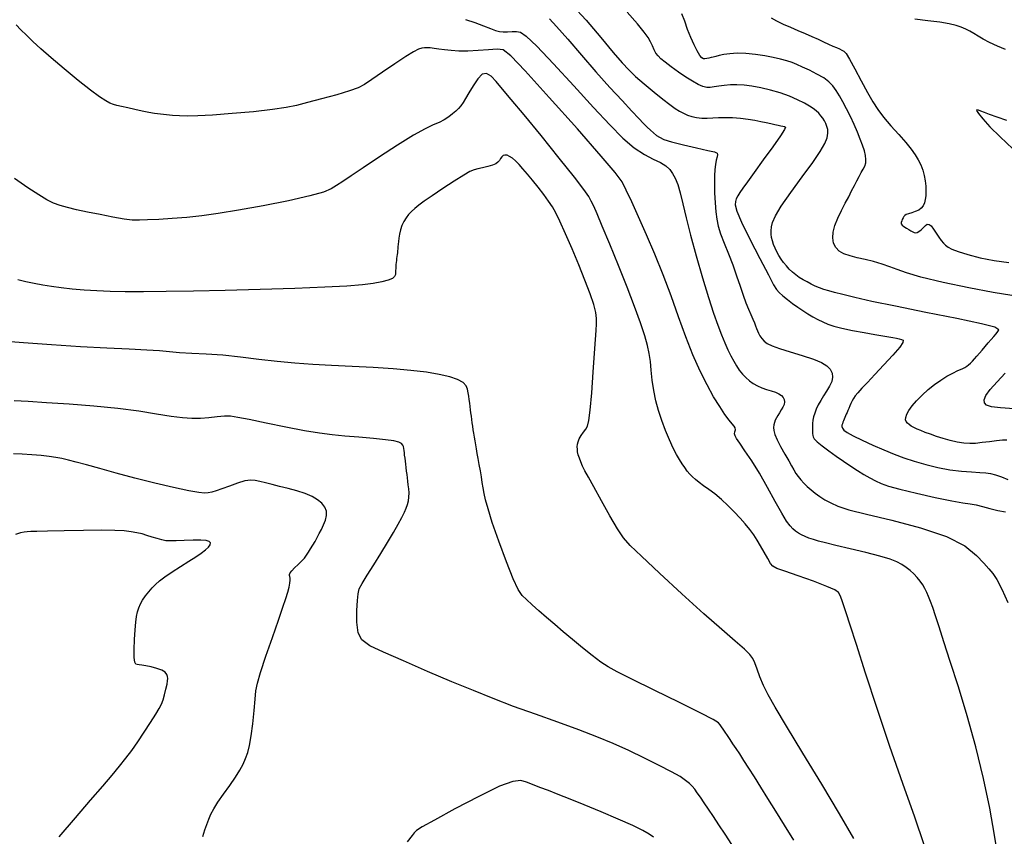
# Model space of a CAD drawing. Extents: x 351764 to 354964, y 1053830 to 1056830.
# Drawn here: x 352810 to 352940, y 1055143 to 1055250 of the extents above; entities that cross this region are included whole.
import ezdxf

# ---------------------------------------------------------------- set-up
doc = ezdxf.new("R2010")
doc.units = 0
doc.header["$MEASUREMENT"] = 0
doc.layers.add('INDEX', color=1, linetype='CONTINUOUS')
doc.layers.add('INTER', color=33, linetype='CONTINUOUS')

msp = doc.modelspace()

# ---------------------------------------------------------------- linework, layer by layer
at = {"layer": 'INDEX', "color": 1, "linetype": 'CONTINUOUS'}
for points, elevation in [([(352883.02, 1055251.94), (352884.84, 1055250), (352886.75, 1055247.76), (352888.4, 1055245.76), (352888.4, 1055245.76), (352889.55, 1055244.4), (352890.42, 1055243.47), (352891.32, 1055242.63), (352892.47, 1055241.63), (352893.75, 1055240.57), (352894.93, 1055239.62), (352894.93, 1055239.62), (352895.84, 1055238.92), (352896.53, 1055238.43), (352897.1, 1055238.07), (352897.1, 1055238.07), (352897.61, 1055237.78), (352898.14, 1055237.55), (352898.7, 1055237.36), (352898.7, 1055237.36), (352899.33, 1055237.23), (352900.02, 1055237.15), (352900.73, 1055237.12), (352900.73, 1055237.12), (352901.46, 1055237.16), (352902.23, 1055237.21), (352903.1, 1055237.24), (352903.1, 1055237.24), (352904.08, 1055237.21), (352905.11, 1055237.13), (352906.11, 1055237.01), (352906.11, 1055237.01), (352907, 1055236.87), (352907.79, 1055236.72), (352908.48, 1055236.57), (352908.48, 1055236.57), (352909.09, 1055236.43), (352909.61, 1055236.32), (352910.05, 1055236.22), (352910.05, 1055236.22), (352910.41, 1055236.14), (352910.69, 1055236.08), (352910.9, 1055236.03), (352910.9, 1055236.03), (352911.02, 1055235.95), (352910.9, 1055235.63), (352910.38, 1055234.82), (352910.38, 1055234.82), (352909.37, 1055233.39), (352908.1, 1055231.65), (352906.9, 1055230), (352906.9, 1055230), (352906.02, 1055228.79), (352905.43, 1055227.96), (352905.04, 1055227.38), (352905.04, 1055227.38), (352904.76, 1055226.93), (352904.57, 1055226.55), (352904.44, 1055226.18), (352904.44, 1055226.18), (352904.42, 1055225.73), (352904.62, 1055224.92), (352905.24, 1055223.47), (352905.24, 1055223.47), (352906.34, 1055221.23), (352907.65, 1055218.7), (352908.79, 1055216.54), (352908.79, 1055216.54), (352909.47, 1055215.24), (352909.85, 1055214.6), (352910.19, 1055214.22), (352910.19, 1055214.22), (352910.67, 1055213.79), (352911.29, 1055213.31), (352911.96, 1055212.8), (352911.96, 1055212.8), (352912.64, 1055212.31), (352913.3, 1055211.86), (352913.96, 1055211.43), (352913.96, 1055211.43), (352914.62, 1055211.04), (352915.27, 1055210.69), (352915.92, 1055210.37), (352915.92, 1055210.37), (352916.59, 1055210.08), (352917.39, 1055209.81), (352918.46, 1055209.53), (352918.46, 1055209.53), (352919.86, 1055209.24), (352921.39, 1055208.95), (352922.79, 1055208.7), (352922.79, 1055208.7), (352923.84, 1055208.52), (352924.6, 1055208.4), (352925.16, 1055208.31), (352925.16, 1055208.31), (352925.61, 1055208.23), (352925.98, 1055208.15), (352926.28, 1055208.07), (352926.28, 1055208.07), (352926.48, 1055207.95), (352926.46, 1055207.66), (352926.05, 1055207.04), (352926.05, 1055207.04), (352925.14, 1055205.99), (352923.95, 1055204.71), (352922.76, 1055203.45), (352921.8, 1055202.42), (352921.07, 1055201.64), (352920.56, 1055201.06), (352920.56, 1055201.06), (352920.2, 1055200.63), (352919.96, 1055200.29), (352919.78, 1055199.98), (352919.78, 1055199.98), (352919.63, 1055199.66), (352919.48, 1055199.32), (352919.35, 1055199), (352919.35, 1055199), (352919.23, 1055198.72), (352919.12, 1055198.47), (352919.01, 1055198.23), (352919.01, 1055198.23), (352918.92, 1055198.01), (352918.82, 1055197.79), (352918.74, 1055197.57), (352918.74, 1055197.57), (352918.66, 1055197.37), (352918.58, 1055197.17), (352918.52, 1055196.98), (352918.52, 1055196.98), (352918.46, 1055196.79), (352918.45, 1055196.6), (352918.51, 1055196.39), (352918.51, 1055196.39), (352918.71, 1055196.15), (352919.14, 1055195.84), (352919.91, 1055195.41), (352919.91, 1055195.41), (352921.09, 1055194.83), (352922.51, 1055194.18), (352923.97, 1055193.54), (352923.97, 1055193.54), (352925.32, 1055192.98), (352926.61, 1055192.49), (352927.96, 1055192.04), (352927.96, 1055192.04), (352929.46, 1055191.61), (352931.05, 1055191.23), (352932.65, 1055190.93), (352932.65, 1055190.93), (352934.16, 1055190.74), (352935.49, 1055190.64), (352936.57, 1055190.58), (352936.57, 1055190.58), (352937.36, 1055190.53), (352937.98, 1055190.44), (352938.62, 1055190.26), (352938.62, 1055190.26), (352939.41, 1055189.99), (352940.28, 1055189.66)], 2380), ([(352920.01, 1055142.48), (352918.15, 1055145.7), (352918.15, 1055145.7), (352915.8, 1055149.62), (352913.33, 1055153.7), (352911.17, 1055157.24), (352911.17, 1055157.24), (352909.68, 1055159.73), (352908.75, 1055161.37), (352908.14, 1055162.59), (352908.14, 1055162.59), (352907.67, 1055163.71), (352907.29, 1055164.72), (352906.99, 1055165.54), (352906.99, 1055165.54), (352906.73, 1055166.12), (352906.35, 1055166.65), (352905.64, 1055167.34), (352905.64, 1055167.34), (352904.43, 1055168.4), (352902.66, 1055169.93), (352900.3, 1055172.01), (352900.3, 1055172.01), (352897.42, 1055174.62), (352894.49, 1055177.32), (352892.09, 1055179.56), (352892.09, 1055179.56), (352890.6, 1055180.99), (352889.72, 1055182), (352888.96, 1055183.16), (352888.96, 1055183.16), (352887.96, 1055184.87), (352886.84, 1055186.86), (352885.83, 1055188.67), (352885.83, 1055188.67), (352885.12, 1055189.96), (352884.67, 1055190.81), (352884.36, 1055191.42), (352884.36, 1055191.42), (352884.13, 1055191.96), (352883.94, 1055192.44), (352883.8, 1055192.88), (352883.8, 1055192.88), (352883.71, 1055193.27), (352883.67, 1055193.62), (352883.66, 1055193.96), (352883.66, 1055193.96), (352883.68, 1055194.28), (352883.77, 1055194.61), (352883.93, 1055194.99), (352883.93, 1055194.99), (352884.19, 1055195.42), (352884.49, 1055195.86), (352884.78, 1055196.27), (352884.78, 1055196.27), (352885, 1055196.68), (352885.19, 1055197.39), (352885.37, 1055198.78), (352885.37, 1055198.78), (352885.57, 1055201.06), (352885.77, 1055203.77), (352885.94, 1055206.27), (352885.94, 1055206.27), (352886.06, 1055208.06), (352886.14, 1055209.25), (352886.18, 1055210.09), (352886.18, 1055210.09), (352886.18, 1055210.8), (352886.09, 1055211.59), (352885.83, 1055212.63), (352885.83, 1055212.63), (352885.34, 1055214.07), (352884.66, 1055215.85), (352883.85, 1055217.86), (352883.85, 1055217.86), (352882.97, 1055219.96), (352882.12, 1055221.95), (352881.39, 1055223.58), (352881.39, 1055223.58), (352880.85, 1055224.7), (352880.4, 1055225.5), (352879.9, 1055226.23), (352879.25, 1055227.09), (352878.5, 1055228.05), (352877.76, 1055228.97), (352877.76, 1055228.97), (352877.1, 1055229.79), (352876.52, 1055230.47), (352876.01, 1055231.05), (352876.01, 1055231.05), (352875.55, 1055231.51), (352875.13, 1055231.87), (352874.76, 1055232.12), (352874.76, 1055232.12), (352874.44, 1055232.26), (352874.16, 1055232.29), (352873.93, 1055232.23), (352873.93, 1055232.23), (352873.75, 1055232.05), (352873.59, 1055231.82), (352873.42, 1055231.58), (352873.42, 1055231.58), (352873.23, 1055231.35), (352872.95, 1055231.14), (352872.52, 1055230.95), (352872.52, 1055230.95), (352871.91, 1055230.77), (352871.22, 1055230.61), (352870.59, 1055230.47), (352870.59, 1055230.47), (352870.1, 1055230.35), (352869.56, 1055230.12), (352868.73, 1055229.65), (352868.73, 1055229.65), (352867.46, 1055228.85), (352865.97, 1055227.88), (352864.58, 1055226.95), (352864.58, 1055226.95), (352863.55, 1055226.24), (352862.83, 1055225.71), (352862.3, 1055225.28), (352862.3, 1055225.28), (352861.86, 1055224.88), (352861.48, 1055224.48), (352861.15, 1055224.05), (352861.15, 1055224.05), (352860.86, 1055223.56), (352860.62, 1055223.02), (352860.43, 1055222.46), (352860.43, 1055222.46), (352860.3, 1055221.91), (352860.21, 1055221.38), (352860.16, 1055220.93), (352860.16, 1055220.93), (352860.12, 1055220.56), (352860.09, 1055220.25), (352860.07, 1055219.98), (352860.07, 1055219.98), (352860.04, 1055219.72), (352860.01, 1055219.46), (352859.98, 1055219.2), (352859.98, 1055219.2), (352859.94, 1055218.95), (352859.91, 1055218.69), (352859.88, 1055218.44), (352859.88, 1055218.44), (352859.85, 1055218.18), (352859.82, 1055217.92), (352859.8, 1055217.66), (352859.8, 1055217.66), (352859.79, 1055217.39), (352859.78, 1055217.13), (352859.77, 1055216.86), (352859.77, 1055216.86), (352859.76, 1055216.58), (352859.65, 1055216.32), (352859.36, 1055216.06), (352859.36, 1055216.06), (352858.8, 1055215.83), (352857.97, 1055215.62), (352856.85, 1055215.42), (352856.85, 1055215.42), (352855.41, 1055215.25), (352853.38, 1055215.08), (352850.47, 1055214.92), (352850.47, 1055214.92), (352846.53, 1055214.76), (352841.97, 1055214.6), (352837.38, 1055214.47), (352837.38, 1055214.47), (352833.22, 1055214.39), (352829.64, 1055214.34), (352826.64, 1055214.32), (352826.64, 1055214.32), (352824.23, 1055214.33), (352822.24, 1055214.37), (352820.49, 1055214.44), (352820.49, 1055214.44), (352818.83, 1055214.54), (352817.27, 1055214.67), (352815.83, 1055214.83), (352814.55, 1055215), (352813.39, 1055215.19), (352812.28, 1055215.41), (352812.28, 1055215.41), (352811.19, 1055215.64), (352810.12, 1055215.88)], 2390)]:
    msp.add_lwpolyline(points, dxfattribs=dict(at, elevation=elevation))
at = {"layer": 'INTER', "color": 33, "linetype": 'CONTINUOUS'}
for points, elevation in [([(352940.13, 1055194.83), (352939.58, 1055194.83), (352939.58, 1055194.83), (352938.78, 1055194.75), (352937.83, 1055194.62), (352936.87, 1055194.5), (352936.87, 1055194.5), (352936.03, 1055194.4), (352935.26, 1055194.37), (352934.47, 1055194.42), (352934.47, 1055194.42), (352933.6, 1055194.56), (352932.68, 1055194.78), (352931.77, 1055195.04), (352931.77, 1055195.04), (352930.9, 1055195.31), (352930.1, 1055195.59), (352929.4, 1055195.84), (352929.4, 1055195.84), (352928.81, 1055196.07), (352928.32, 1055196.27), (352927.91, 1055196.47), (352927.91, 1055196.47), (352927.57, 1055196.66), (352927.28, 1055196.86), (352927.06, 1055197.06), (352927.06, 1055197.06), (352926.89, 1055197.27), (352926.81, 1055197.51), (352926.83, 1055197.82), (352926.83, 1055197.82), (352926.97, 1055198.22), (352927.24, 1055198.72), (352927.68, 1055199.32), (352927.68, 1055199.32), (352928.27, 1055200), (352928.98, 1055200.74), (352929.77, 1055201.46), (352929.77, 1055201.46), (352930.6, 1055202.13), (352931.44, 1055202.72), (352932.26, 1055203.23), (352932.26, 1055203.23), (352933.02, 1055203.64), (352933.7, 1055203.96), (352934.24, 1055204.21), (352934.24, 1055204.21), (352934.62, 1055204.39), (352934.89, 1055204.54), (352935.11, 1055204.72), (352935.11, 1055204.72), (352935.35, 1055204.94), (352935.61, 1055205.21), (352935.89, 1055205.53), (352935.89, 1055205.53), (352936.19, 1055205.87), (352936.52, 1055206.25), (352936.88, 1055206.66), (352936.88, 1055206.66), (352937.28, 1055207.12), (352937.69, 1055207.6), (352938.08, 1055208.05), (352938.08, 1055208.05), (352938.42, 1055208.46), (352938.72, 1055208.8), (352938.96, 1055209.09), (352938.96, 1055209.09), (352939.07, 1055209.34), (352938.54, 1055209.65), (352936.81, 1055210.11), (352936.81, 1055210.11), (352933.56, 1055210.8), (352929.47, 1055211.61), (352925.5, 1055212.41), (352925.5, 1055212.41), (352922.4, 1055213.06), (352920.16, 1055213.56), (352918.59, 1055213.95), (352918.59, 1055213.95), (352917.49, 1055214.23), (352916.71, 1055214.45), (352916.09, 1055214.64), (352915.51, 1055214.85), (352914.95, 1055215.08), (352914.4, 1055215.34), (352914.4, 1055215.34), (352913.86, 1055215.61), (352913.34, 1055215.9), (352912.85, 1055216.21), (352912.85, 1055216.21), (352912.38, 1055216.55), (352911.94, 1055216.92), (352911.53, 1055217.3), (352911.53, 1055217.3), (352911.15, 1055217.71), (352910.79, 1055218.15), (352910.46, 1055218.61), (352910.46, 1055218.61), (352910.16, 1055219.09), (352909.89, 1055219.58), (352909.66, 1055220.07), (352909.66, 1055220.07), (352909.47, 1055220.55), (352909.32, 1055221.01), (352909.21, 1055221.46), (352909.21, 1055221.46), (352909.15, 1055221.9), (352909.14, 1055222.35), (352909.19, 1055222.85), (352909.19, 1055222.85), (352909.33, 1055223.44), (352909.71, 1055224.29), (352910.48, 1055225.57), (352910.48, 1055225.57), (352911.75, 1055227.37), (352913.24, 1055229.41), (352914.62, 1055231.3), (352914.62, 1055231.3), (352915.59, 1055232.75), (352916.2, 1055233.79), (352916.51, 1055234.55), (352916.51, 1055234.55), (352916.61, 1055235.15), (352916.58, 1055235.64), (352916.47, 1055236.05), (352916.47, 1055236.05), (352916.32, 1055236.43), (352916.15, 1055236.79), (352915.94, 1055237.13), (352915.94, 1055237.13), (352915.69, 1055237.46), (352915.4, 1055237.78), (352915.07, 1055238.09), (352915.07, 1055238.09), (352914.69, 1055238.39), (352914.19, 1055238.72), (352913.52, 1055239.09), (352913.52, 1055239.09), (352912.62, 1055239.54), (352911.54, 1055240.01), (352910.33, 1055240.46), (352910.33, 1055240.46), (352909.06, 1055240.83), (352907.8, 1055241.12), (352906.62, 1055241.33), (352906.62, 1055241.33), (352905.58, 1055241.46), (352904.64, 1055241.51), (352903.79, 1055241.5), (352903.79, 1055241.5), (352902.99, 1055241.43), (352902.27, 1055241.34), (352901.65, 1055241.24), (352901.65, 1055241.24), (352901.14, 1055241.18), (352900.68, 1055241.18), (352900.18, 1055241.3), (352900.18, 1055241.3), (352899.55, 1055241.57), (352898.8, 1055241.99), (352897.92, 1055242.54), (352897.92, 1055242.54), (352896.96, 1055243.2), (352896.02, 1055243.88), (352895.22, 1055244.49), (352895.22, 1055244.49), (352894.66, 1055244.95), (352894.28, 1055245.32), (352894.01, 1055245.7), (352894.01, 1055245.7), (352893.77, 1055246.14), (352893.53, 1055246.64), (352893.28, 1055247.16), (352893.28, 1055247.16), (352892.97, 1055247.72), (352892.47, 1055248.44), (352891.58, 1055249.53), (352891.58, 1055249.53), (352890.22, 1055251.07)], 2378), ([(352940.78, 1055213.82), (352938.32, 1055214.22), (352938.32, 1055214.22), (352935.12, 1055214.83), (352931.74, 1055215.56), (352928.84, 1055216.25), (352928.84, 1055216.25), (352926.92, 1055216.8), (352925.71, 1055217.24), (352924.77, 1055217.61), (352924.77, 1055217.61), (352923.74, 1055217.96), (352922.62, 1055218.28), (352921.5, 1055218.57), (352921.5, 1055218.57), (352920.45, 1055218.8), (352919.52, 1055219.03), (352918.72, 1055219.31), (352918.72, 1055219.31), (352918.09, 1055219.68), (352917.64, 1055220.15), (352917.35, 1055220.72), (352917.24, 1055221.39), (352917.3, 1055222.16), (352917.52, 1055223.04), (352917.52, 1055223.04), (352917.91, 1055224), (352918.39, 1055225), (352918.89, 1055225.95), (352918.89, 1055225.95), (352919.34, 1055226.81), (352919.73, 1055227.57), (352920.09, 1055228.27), (352920.09, 1055228.27), (352920.42, 1055228.91), (352920.71, 1055229.49), (352920.99, 1055230), (352920.99, 1055230), (352921.24, 1055230.45), (352921.45, 1055230.85), (352921.59, 1055231.26), (352921.59, 1055231.26), (352921.61, 1055231.72), (352921.55, 1055232.25), (352921.4, 1055232.86), (352921.4, 1055232.86), (352921.17, 1055233.57), (352920.87, 1055234.39), (352920.49, 1055235.31), (352920.49, 1055235.31), (352920.05, 1055236.32), (352919.57, 1055237.37), (352919.07, 1055238.38), (352919.07, 1055238.38), (352918.59, 1055239.29), (352918.12, 1055240.09), (352917.68, 1055240.79), (352917.68, 1055240.79), (352917.24, 1055241.39), (352916.73, 1055241.92), (352916.06, 1055242.43), (352916.06, 1055242.43), (352915.17, 1055242.94), (352914.19, 1055243.43), (352913.27, 1055243.85), (352913.27, 1055243.85), (352912.53, 1055244.18), (352911.89, 1055244.44), (352911.21, 1055244.67), (352911.21, 1055244.67), (352910.39, 1055244.9), (352909.42, 1055245.12), (352908.3, 1055245.33), (352908.3, 1055245.33), (352907.08, 1055245.51), (352905.83, 1055245.63), (352904.68, 1055245.67), (352904.68, 1055245.67), (352903.7, 1055245.61), (352902.92, 1055245.5), (352902.31, 1055245.36), (352902.31, 1055245.36), (352901.87, 1055245.25), (352901.54, 1055245.17), (352901.25, 1055245.1), (352901.25, 1055245.1), (352900.96, 1055245.04), (352900.68, 1055244.99), (352900.44, 1055244.95), (352900.44, 1055244.95), (352900.24, 1055244.95), (352900.03, 1055245.06), (352899.78, 1055245.38), (352899.78, 1055245.38), (352899.43, 1055245.97), (352899.02, 1055246.78), (352898.58, 1055247.75), (352898.58, 1055247.75), (352898.17, 1055248.81), (352897.78, 1055249.87), (352897.4, 1055250.85)], 2376), ([(352868.98, 1055250.11), (352870.2, 1055249.69), (352871.33, 1055249.26), (352872.26, 1055248.91), (352872.26, 1055248.91), (352872.93, 1055248.67), (352873.45, 1055248.54), (352873.94, 1055248.5), (352874.51, 1055248.5), (352875.11, 1055248.53), (352875.67, 1055248.54), (352875.67, 1055248.54), (352876.19, 1055248.44), (352876.96, 1055247.92), (352878.33, 1055246.59), (352878.33, 1055246.59), (352880.53, 1055244.27), (352883.2, 1055241.4), (352885.8, 1055238.56), (352885.8, 1055238.56), (352887.94, 1055236.25), (352889.67, 1055234.5), (352891.15, 1055233.23), (352891.15, 1055233.23), (352892.48, 1055232.36), (352893.65, 1055231.76), (352894.61, 1055231.3), (352894.61, 1055231.3), (352895.31, 1055230.86), (352895.81, 1055230.4), (352896.2, 1055229.88), (352896.2, 1055229.88), (352896.54, 1055229.24), (352896.87, 1055228.41), (352897.19, 1055227.32), (352897.19, 1055227.32), (352897.54, 1055225.89), (352897.97, 1055224.05), (352898.54, 1055221.76), (352898.54, 1055221.76), (352899.29, 1055219.03), (352900.12, 1055216.17), (352900.91, 1055213.57), (352900.91, 1055213.57), (352901.58, 1055211.51), (352902.13, 1055209.93), (352902.61, 1055208.68), (352902.61, 1055208.68), (352903.05, 1055207.62), (352903.46, 1055206.71), (352903.85, 1055205.91), (352903.85, 1055205.91), (352904.22, 1055205.21), (352904.58, 1055204.58), (352904.95, 1055204.01), (352904.95, 1055204.01), (352905.36, 1055203.5), (352905.81, 1055203.04), (352906.29, 1055202.63), (352906.29, 1055202.63), (352906.8, 1055202.27), (352907.35, 1055201.96), (352907.94, 1055201.7), (352907.94, 1055201.7), (352908.55, 1055201.49), (352909.16, 1055201.31), (352909.7, 1055201.12), (352909.7, 1055201.12), (352910.15, 1055200.92), (352910.5, 1055200.68), (352910.74, 1055200.43), (352910.74, 1055200.43), (352910.88, 1055200.15), (352910.92, 1055199.84), (352910.85, 1055199.51), (352910.85, 1055199.51), (352910.69, 1055199.16), (352910.47, 1055198.79), (352910.23, 1055198.43), (352910.23, 1055198.43), (352910.02, 1055198.08), (352909.84, 1055197.75), (352909.69, 1055197.44), (352909.69, 1055197.44), (352909.57, 1055197.14), (352909.49, 1055196.83), (352909.46, 1055196.49), (352909.46, 1055196.49), (352909.49, 1055196.08), (352909.62, 1055195.55), (352909.92, 1055194.86), (352909.92, 1055194.86), (352910.39, 1055193.97), (352910.95, 1055193), (352911.46, 1055192.12), (352911.46, 1055192.12), (352911.84, 1055191.43), (352912.13, 1055190.91), (352912.39, 1055190.46), (352912.39, 1055190.46), (352912.69, 1055190.03), (352913.04, 1055189.59), (352913.44, 1055189.16), (352913.44, 1055189.16), (352913.89, 1055188.73), (352914.39, 1055188.29), (352914.94, 1055187.86), (352915.55, 1055187.43), (352916.22, 1055187), (352916.99, 1055186.58), (352916.99, 1055186.58), (352917.93, 1055186.16), (352919.37, 1055185.68), (352921.67, 1055185.08), (352921.67, 1055185.08), (352925.02, 1055184.29), (352928.8, 1055183.32), (352932.21, 1055182.18), (352932.21, 1055182.18), (352934.62, 1055180.92), (352936.15, 1055179.68), (352937.1, 1055178.65), (352937.1, 1055178.65), (352937.76, 1055177.93), (352938.28, 1055177.31), (352938.82, 1055176.49), (352938.82, 1055176.49), (352939.47, 1055175.23), (352940.27, 1055173.48)], 2384), ([(352880.01, 1055250.18), (352880.95, 1055249.18), (352880.95, 1055249.18), (352882.41, 1055247.52), (352884.21, 1055245.42), (352886.12, 1055243.22), (352886.12, 1055243.22), (352887.94, 1055241.18), (352889.55, 1055239.44), (352890.83, 1055238.06), (352890.83, 1055238.06), (352891.75, 1055237.09), (352892.38, 1055236.43), (352892.86, 1055235.95), (352892.86, 1055235.95), (352893.29, 1055235.54), (352893.69, 1055235.19), (352894.07, 1055234.88), (352894.07, 1055234.88), (352894.46, 1055234.62), (352895.04, 1055234.35), (352896.06, 1055234.04), (352896.06, 1055234.04), (352897.61, 1055233.65), (352899.35, 1055233.24), (352900.83, 1055232.91), (352900.83, 1055232.91), (352901.68, 1055232.7), (352902.03, 1055232.56), (352902.08, 1055232.37), (352902.03, 1055232.06), (352901.93, 1055231.62), (352901.83, 1055231.05), (352901.83, 1055231.05), (352901.75, 1055230.37), (352901.7, 1055229.54), (352901.69, 1055228.52), (352901.69, 1055228.52), (352901.72, 1055227.31), (352901.78, 1055226.03), (352901.87, 1055224.85), (352901.87, 1055224.85), (352901.99, 1055223.86), (352902.18, 1055222.96), (352902.49, 1055221.95), (352902.49, 1055221.95), (352902.96, 1055220.72), (352903.53, 1055219.32), (352904.1, 1055217.85), (352904.1, 1055217.85), (352904.61, 1055216.42), (352905.06, 1055215.07), (352905.46, 1055213.88), (352905.46, 1055213.88), (352905.83, 1055212.86), (352906.17, 1055212.02), (352906.47, 1055211.32), (352906.47, 1055211.32), (352906.73, 1055210.73), (352906.94, 1055210.23), (352907.11, 1055209.83), (352907.11, 1055209.83), (352907.24, 1055209.5), (352907.36, 1055209.2), (352907.5, 1055208.89), (352907.5, 1055208.89), (352907.68, 1055208.54), (352907.91, 1055208.17), (352908.22, 1055207.82), (352908.22, 1055207.82), (352908.63, 1055207.51), (352909.26, 1055207.21), (352910.24, 1055206.86), (352910.24, 1055206.86), (352911.65, 1055206.43), (352913.24, 1055205.96), (352914.7, 1055205.48), (352914.7, 1055205.48), (352915.77, 1055205.02), (352916.48, 1055204.59), (352916.92, 1055204.14), (352916.92, 1055204.14), (352917.17, 1055203.64), (352917.23, 1055203.11), (352917.11, 1055202.53), (352917.11, 1055202.53), (352916.83, 1055201.91), (352916.44, 1055201.27), (352916.03, 1055200.63), (352916.03, 1055200.63), (352915.66, 1055200.02), (352915.34, 1055199.45), (352915.08, 1055198.9), (352915.08, 1055198.9), (352914.87, 1055198.38), (352914.72, 1055197.9), (352914.62, 1055197.44), (352914.62, 1055197.44), (352914.58, 1055197.01), (352914.57, 1055196.62), (352914.57, 1055196.27), (352914.57, 1055196.27), (352914.59, 1055195.96), (352914.6, 1055195.68), (352914.61, 1055195.45), (352914.61, 1055195.45), (352914.65, 1055195.24), (352914.81, 1055194.99), (352915.18, 1055194.62), (352915.18, 1055194.62), (352915.84, 1055194.08), (352916.72, 1055193.42), (352917.7, 1055192.72), (352917.7, 1055192.72), (352918.67, 1055192.05), (352919.61, 1055191.42), (352920.51, 1055190.84), (352920.51, 1055190.84), (352921.35, 1055190.33), (352922.14, 1055189.87), (352922.87, 1055189.48), (352922.87, 1055189.48), (352923.6, 1055189.14), (352924.56, 1055188.79), (352926.06, 1055188.37), (352926.06, 1055188.37), (352928.25, 1055187.84), (352930.71, 1055187.29), (352932.88, 1055186.84), (352934.34, 1055186.58), (352935.3, 1055186.44), (352936.08, 1055186.3), (352936.08, 1055186.3), (352936.95, 1055186.09), (352937.91, 1055185.84), (352938.93, 1055185.59), (352938.93, 1055185.59), (352939.94, 1055185.39)], 2382), ([(352909.14, 1055250.33), (352909.86, 1055249.92), (352909.86, 1055249.92), (352910.72, 1055249.51), (352911.67, 1055249.09), (352912.65, 1055248.67), (352912.65, 1055248.67), (352913.6, 1055248.25), (352914.49, 1055247.86), (352915.31, 1055247.5), (352915.31, 1055247.5), (352916.04, 1055247.17), (352916.69, 1055246.88), (352917.26, 1055246.62), (352917.26, 1055246.62), (352917.74, 1055246.41), (352918.14, 1055246.23), (352918.45, 1055246.08), (352918.45, 1055246.08), (352918.7, 1055245.94), (352918.99, 1055245.62), (352919.44, 1055244.89), (352919.44, 1055244.89), (352920.14, 1055243.61), (352920.98, 1055242.05), (352921.8, 1055240.53), (352921.8, 1055240.53), (352922.5, 1055239.3), (352923.17, 1055238.26), (352923.93, 1055237.25), (352923.93, 1055237.25), (352924.89, 1055236.13), (352925.91, 1055234.99), (352926.85, 1055233.93), (352926.85, 1055233.93), (352927.57, 1055233.06), (352928.1, 1055232.33), (352928.49, 1055231.67), (352928.49, 1055231.67), (352928.82, 1055231), (352929.08, 1055230.31), (352929.27, 1055229.61), (352929.27, 1055229.61), (352929.41, 1055228.9), (352929.48, 1055228.2), (352929.5, 1055227.54), (352929.5, 1055227.54), (352929.47, 1055226.95), (352929.4, 1055226.44), (352929.29, 1055226), (352929.29, 1055226), (352929.12, 1055225.62), (352928.88, 1055225.32), (352928.54, 1055225.06), (352928.54, 1055225.06), (352928.09, 1055224.86), (352927.62, 1055224.7), (352927.2, 1055224.57), (352927.2, 1055224.57), (352926.91, 1055224.46), (352926.72, 1055224.36), (352926.59, 1055224.23), (352926.49, 1055224.05), (352926.39, 1055223.84), (352926.31, 1055223.63), (352926.31, 1055223.63), (352926.24, 1055223.44), (352926.24, 1055223.26), (352926.35, 1055223.08), (352926.35, 1055223.08), (352926.6, 1055222.88), (352926.92, 1055222.69), (352927.25, 1055222.5), (352927.25, 1055222.5), (352927.52, 1055222.34), (352927.75, 1055222.21), (352927.95, 1055222.11), (352927.95, 1055222.11), (352928.14, 1055222.07), (352928.35, 1055222.1), (352928.58, 1055222.23), (352928.58, 1055222.23), (352928.86, 1055222.48), (352929.16, 1055222.78), (352929.44, 1055223.04), (352929.44, 1055223.04), (352929.67, 1055223.19), (352929.9, 1055223.18), (352930.16, 1055222.97), (352930.16, 1055222.97), (352930.48, 1055222.56), (352930.83, 1055222.04), (352931.18, 1055221.51), (352931.18, 1055221.51), (352931.5, 1055221.07), (352931.79, 1055220.72), (352932.08, 1055220.43), (352932.08, 1055220.43), (352932.41, 1055220.18), (352932.91, 1055219.92), (352933.75, 1055219.61), (352933.75, 1055219.61), (352935.02, 1055219.21), (352936.64, 1055218.8), (352938.47, 1055218.43), (352938.47, 1055218.43), (352940.37, 1055218.18)], 2374), ([(352939.95, 1055246.15), (352938.89, 1055246.61), (352937.87, 1055247.08), (352937.87, 1055247.08), (352937.03, 1055247.52), (352936.35, 1055247.91), (352935.77, 1055248.26), (352935.77, 1055248.26), (352935.25, 1055248.57), (352934.72, 1055248.85), (352934.14, 1055249.1), (352934.14, 1055249.1), (352933.45, 1055249.33), (352932.54, 1055249.54), (352931.33, 1055249.74), (352931.33, 1055249.74), (352929.75, 1055249.94), (352928.03, 1055250.13)], 2374), ([(352938.99, 1055139.89), (352938.52, 1055142.89), (352938.52, 1055142.89), (352937.88, 1055146.44), (352937.06, 1055150.37), (352936.07, 1055154.5), (352936.07, 1055154.5), (352934.93, 1055158.59), (352933.76, 1055162.42), (352932.7, 1055165.73), (352932.7, 1055165.73), (352931.86, 1055168.33), (352931.22, 1055170.29), (352930.74, 1055171.75), (352930.74, 1055171.75), (352930.38, 1055172.82), (352930.08, 1055173.63), (352929.84, 1055174.26), (352929.84, 1055174.26), (352929.6, 1055174.81), (352929.35, 1055175.32), (352929.07, 1055175.81), (352929.07, 1055175.81), (352928.73, 1055176.3), (352928.33, 1055176.79), (352927.89, 1055177.25), (352927.89, 1055177.25), (352927.41, 1055177.69), (352926.88, 1055178.09), (352926.32, 1055178.46), (352926.32, 1055178.46), (352925.67, 1055178.81), (352924.78, 1055179.17), (352923.45, 1055179.58), (352923.45, 1055179.58), (352921.6, 1055180.05), (352919.53, 1055180.55), (352917.66, 1055180.98), (352917.66, 1055180.98), (352916.31, 1055181.31), (352915.39, 1055181.55), (352914.71, 1055181.75), (352914.71, 1055181.75), (352914.12, 1055181.95), (352913.6, 1055182.16), (352913.14, 1055182.37), (352913.14, 1055182.37), (352912.73, 1055182.6), (352912.36, 1055182.85), (352912.01, 1055183.15), (352912.01, 1055183.15), (352911.64, 1055183.54), (352911.18, 1055184.17), (352910.55, 1055185.22), (352910.55, 1055185.22), (352909.69, 1055186.76), (352908.67, 1055188.61), (352907.6, 1055190.48), (352907.6, 1055190.48), (352906.59, 1055192.11), (352905.7, 1055193.44), (352905.02, 1055194.42), (352905.02, 1055194.42), (352904.6, 1055195.03), (352904.4, 1055195.39), (352904.35, 1055195.64), (352904.35, 1055195.64), (352904.39, 1055195.91), (352904.44, 1055196.18), (352904.43, 1055196.44), (352904.3, 1055196.67), (352904.03, 1055196.97), (352903.62, 1055197.45), (352903.62, 1055197.45), (352903.06, 1055198.2), (352902.38, 1055199.23), (352901.59, 1055200.52), (352901.59, 1055200.52), (352900.72, 1055202.08), (352899.8, 1055203.91), (352898.86, 1055206.02), (352898.86, 1055206.02), (352897.93, 1055208.42), (352896.98, 1055211.04), (352895.99, 1055213.77), (352895.99, 1055213.77), (352894.94, 1055216.54), (352893.85, 1055219.25), (352892.77, 1055221.82), (352892.77, 1055221.82), (352891.73, 1055224.17), (352890.82, 1055226.16), (352890.1, 1055227.68), (352890.1, 1055227.68), (352889.55, 1055228.75), (352888.66, 1055229.98), (352886.82, 1055232.16), (352886.82, 1055232.16), (352883.67, 1055235.73), (352879.98, 1055239.84), (352876.81, 1055243.34), (352876.81, 1055243.34), (352874.91, 1055245.34), (352873.9, 1055246.11), (352873.11, 1055246.22), (352873.11, 1055246.22), (352872, 1055246.14), (352870.65, 1055246.02), (352869.29, 1055245.93), (352869.29, 1055245.93), (352868.09, 1055245.94), (352867.07, 1055246.01), (352866.2, 1055246.11), (352866.2, 1055246.11), (352865.45, 1055246.21), (352864.83, 1055246.29), (352864.33, 1055246.36), (352864.33, 1055246.36), (352863.92, 1055246.39), (352863.57, 1055246.39), (352863.22, 1055246.33), (352863.22, 1055246.33), (352862.79, 1055246.19), (352862.15, 1055245.87), (352861.13, 1055245.25), (352861.13, 1055245.25), (352859.67, 1055244.29), (352858.05, 1055243.18), (352856.64, 1055242.2), (352856.64, 1055242.2), (352855.67, 1055241.55), (352854.84, 1055241.11), (352853.73, 1055240.71), (352853.73, 1055240.71), (352852.04, 1055240.21), (352850.06, 1055239.67), (352848.21, 1055239.18), (352848.21, 1055239.18), (352846.76, 1055238.81), (352845.38, 1055238.53), (352843.6, 1055238.27), (352843.6, 1055238.27), (352841.11, 1055237.99), (352838.3, 1055237.73), (352835.71, 1055237.53), (352835.71, 1055237.53), (352833.78, 1055237.43), (352832.41, 1055237.41), (352831.37, 1055237.44), (352831.37, 1055237.44), (352830.47, 1055237.5), (352829.65, 1055237.58), (352828.87, 1055237.67), (352828.87, 1055237.67), (352828.1, 1055237.77), (352827.32, 1055237.9), (352826.46, 1055238.06), (352826.46, 1055238.06), (352825.51, 1055238.27), (352824.57, 1055238.49), (352823.75, 1055238.68), (352823.75, 1055238.68), (352823.15, 1055238.81), (352822.68, 1055238.93), (352822.23, 1055239.1), (352822.23, 1055239.1), (352821.67, 1055239.4), (352820.87, 1055239.93), (352819.69, 1055240.82), (352818.06, 1055242.11), (352816.23, 1055243.62), (352814.5, 1055245.08), (352814.5, 1055245.08), (352813.13, 1055246.27), (352812.08, 1055247.23), (352811.24, 1055248.03), (352811.24, 1055248.03), (352810.52, 1055248.75), (352809.92, 1055249.39)], 2386), ([(352929.25, 1055141.64), (352928.02, 1055145.27), (352926.47, 1055149.7), (352924.76, 1055154.58), (352924.76, 1055154.58), (352923.08, 1055159.57), (352921.57, 1055164.18), (352920.35, 1055167.95), (352920.35, 1055167.95), (352919.53, 1055170.52), (352919.02, 1055172.11), (352918.71, 1055173.07), (352918.71, 1055173.07), (352918.49, 1055173.72), (352918.31, 1055174.18), (352918.16, 1055174.51), (352918.16, 1055174.51), (352917.98, 1055174.8), (352917.51, 1055175.13), (352916.47, 1055175.61), (352916.47, 1055175.61), (352914.72, 1055176.27), (352912.69, 1055176.99), (352910.95, 1055177.6), (352910.95, 1055177.6), (352909.91, 1055177.97), (352909.39, 1055178.25), (352909.07, 1055178.63), (352909.07, 1055178.63), (352908.69, 1055179.28), (352908.23, 1055180.09), (352907.75, 1055180.93), (352907.75, 1055180.93), (352907.3, 1055181.69), (352906.85, 1055182.38), (352906.34, 1055183.07), (352906.34, 1055183.07), (352905.75, 1055183.81), (352905.07, 1055184.59), (352904.3, 1055185.41), (352904.3, 1055185.41), (352903.46, 1055186.24), (352902.6, 1055187.04), (352901.75, 1055187.75), (352901.75, 1055187.75), (352900.97, 1055188.35), (352900.27, 1055188.84), (352899.68, 1055189.26), (352899.68, 1055189.26), (352899.21, 1055189.63), (352898.82, 1055189.98), (352898.47, 1055190.35), (352898.47, 1055190.35), (352898.12, 1055190.76), (352897.78, 1055191.22), (352897.43, 1055191.72), (352897.43, 1055191.72), (352897.08, 1055192.27), (352896.7, 1055192.94), (352896.28, 1055193.79), (352896.28, 1055193.79), (352895.79, 1055194.86), (352895.28, 1055196.08), (352894.78, 1055197.39), (352894.78, 1055197.39), (352894.35, 1055198.7), (352893.99, 1055200.01), (352893.72, 1055201.35), (352893.72, 1055201.35), (352893.52, 1055202.7), (352893.38, 1055204), (352893.27, 1055205.18), (352893.27, 1055205.18), (352893.12, 1055206.21), (352892.9, 1055207.25), (352892.53, 1055208.54), (352892.53, 1055208.54), (352891.96, 1055210.24), (352891.19, 1055212.38), (352890.21, 1055214.92), (352890.21, 1055214.92), (352889.08, 1055217.77), (352887.93, 1055220.59), (352886.95, 1055222.96), (352886.95, 1055222.96), (352886.26, 1055224.56), (352885.82, 1055225.56), (352885.5, 1055226.22), (352885.16, 1055226.84), (352884.53, 1055227.77), (352883.3, 1055229.39), (352883.3, 1055229.39), (352881.29, 1055231.9), (352878.9, 1055234.84), (352876.66, 1055237.57), (352876.66, 1055237.57), (352874.99, 1055239.59), (352873.82, 1055240.97), (352872.99, 1055241.94), (352872.99, 1055241.94), (352872.33, 1055242.65), (352871.75, 1055243.02), (352871.18, 1055242.94), (352871.18, 1055242.94), (352870.57, 1055242.32), (352869.97, 1055241.4), (352869.42, 1055240.45), (352869.42, 1055240.45), (352868.99, 1055239.72), (352868.64, 1055239.19), (352868.34, 1055238.77), (352868.34, 1055238.77), (352868.03, 1055238.4), (352867.69, 1055238.04), (352867.28, 1055237.69), (352867.28, 1055237.69), (352866.77, 1055237.31), (352866.17, 1055236.94), (352865.49, 1055236.59), (352865.49, 1055236.59), (352864.72, 1055236.25), (352863.68, 1055235.75), (352862.15, 1055234.9), (352862.15, 1055234.9), (352860.03, 1055233.58), (352857.66, 1055232.05), (352855.51, 1055230.63), (352855.51, 1055230.63), (352853.92, 1055229.56), (352852.83, 1055228.82), (352852.03, 1055228.28), (352852.03, 1055228.28), (352851.32, 1055227.85), (352850.29, 1055227.42), (352848.51, 1055226.92), (352848.51, 1055226.92), (352845.71, 1055226.29), (352842.36, 1055225.63), (352839.11, 1055225.03), (352839.11, 1055225.03), (352836.46, 1055224.59), (352834.29, 1055224.3), (352832.34, 1055224.1), (352832.34, 1055224.1), (352830.43, 1055223.95), (352828.66, 1055223.84), (352827.18, 1055223.77), (352827.18, 1055223.77), (352826.1, 1055223.73), (352825.17, 1055223.75), (352824.08, 1055223.88), (352824.08, 1055223.88), (352822.62, 1055224.13), (352820.94, 1055224.46), (352819.28, 1055224.8), (352819.28, 1055224.8), (352817.85, 1055225.11), (352816.66, 1055225.39), (352815.67, 1055225.67), (352815.67, 1055225.67), (352814.81, 1055225.98), (352813.94, 1055226.41), (352812.86, 1055227.05), (352812.86, 1055227.05), (352811.43, 1055227.99), (352809.69, 1055229.2)], 2388), ([(352940.13, 1055236.83), (352938.84, 1055237.26), (352937.87, 1055237.61), (352937.87, 1055237.61), (352937.18, 1055237.88), (352936.71, 1055238.07), (352936.4, 1055238.19), (352936.4, 1055238.19), (352936.2, 1055238.24), (352936.16, 1055238.13), (352936.4, 1055237.76), (352936.4, 1055237.76), (352936.97, 1055237.05), (352937.91, 1055236.02), (352939.24, 1055234.68), (352939.24, 1055234.68), (352940.91, 1055233.09)], 2372), ([(352912.13, 1055142.27), (352910.91, 1055144.24), (352910.91, 1055144.24), (352909.77, 1055146.06), (352908.73, 1055147.73), (352907.79, 1055149.23), (352906.95, 1055150.56), (352906.21, 1055151.73), (352905.56, 1055152.74), (352905.56, 1055152.74), (352905.01, 1055153.59), (352904.54, 1055154.31), (352904.13, 1055154.93), (352904.13, 1055154.93), (352903.76, 1055155.5), (352903.42, 1055156), (352903.12, 1055156.45), (352903.12, 1055156.45), (352902.86, 1055156.83), (352902.64, 1055157.16), (352902.45, 1055157.43), (352902.45, 1055157.43), (352902.22, 1055157.68), (352901.54, 1055158.11), (352899.92, 1055158.96), (352899.92, 1055158.96), (352897.12, 1055160.35), (352893.78, 1055161.98), (352890.82, 1055163.42), (352890.82, 1055163.42), (352888.89, 1055164.37), (352887.71, 1055165.01), (352886.76, 1055165.64), (352886.76, 1055165.64), (352885.63, 1055166.5), (352884.35, 1055167.53), (352883.04, 1055168.61), (352883.04, 1055168.61), (352881.82, 1055169.63), (352880.69, 1055170.58), (352879.63, 1055171.5), (352879.63, 1055171.5), (352878.63, 1055172.39), (352877.74, 1055173.19), (352877, 1055173.86), (352877, 1055173.86), (352876.43, 1055174.41), (352875.91, 1055175.18), (352875.24, 1055176.58), (352875.24, 1055176.58), (352874.34, 1055178.85), (352873.35, 1055181.54), (352872.49, 1055184.01), (352872.49, 1055184.01), (352871.93, 1055185.78), (352871.61, 1055186.97), (352871.43, 1055187.82), (352871.43, 1055187.82), (352871.29, 1055188.55), (352871.18, 1055189.27), (352871.06, 1055190.01), (352871.06, 1055190.01), (352870.92, 1055190.81), (352870.78, 1055191.63), (352870.64, 1055192.4), (352870.64, 1055192.4), (352870.52, 1055193.07), (352870.41, 1055193.66), (352870.32, 1055194.2), (352870.32, 1055194.2), (352870.22, 1055194.72), (352870.14, 1055195.23), (352870.06, 1055195.72), (352870.06, 1055195.72), (352869.98, 1055196.2), (352869.92, 1055196.66), (352869.85, 1055197.11), (352869.85, 1055197.11), (352869.79, 1055197.54), (352869.74, 1055197.97), (352869.69, 1055198.4), (352869.69, 1055198.4), (352869.63, 1055198.82), (352869.57, 1055199.26), (352869.52, 1055199.7), (352869.52, 1055199.7), (352869.46, 1055200.15), (352869.39, 1055200.6), (352869.33, 1055201.06), (352869.33, 1055201.06), (352869.25, 1055201.52), (352869.05, 1055201.97), (352868.65, 1055202.4), (352868.65, 1055202.4), (352867.93, 1055202.79), (352866.89, 1055203.15), (352865.52, 1055203.46), (352865.52, 1055203.46), (352863.82, 1055203.74), (352861.8, 1055203.98), (352859.46, 1055204.18), (352859.46, 1055204.18), (352856.82, 1055204.35), (352854.05, 1055204.49), (352851.36, 1055204.62), (352848.88, 1055204.76), (352846.54, 1055204.92), (352844.21, 1055205.15), (352844.21, 1055205.15), (352841.8, 1055205.44), (352839.38, 1055205.74), (352837.05, 1055205.99), (352837.05, 1055205.99), (352834.89, 1055206.14), (352832.98, 1055206.23), (352831.37, 1055206.3), (352831.37, 1055206.3), (352830.06, 1055206.41), (352828.76, 1055206.54), (352827.09, 1055206.67), (352827.09, 1055206.67), (352824.77, 1055206.78), (352821.82, 1055206.9), (352818.35, 1055207.08), (352818.35, 1055207.08), (352814.53, 1055207.33), (352810.88, 1055207.61), (352807.96, 1055207.85)], 2392), ([(352941.08, 1055198.96), (352939.3, 1055199.05), (352939.3, 1055199.05), (352938.12, 1055199.19), (352937.47, 1055199.41), (352937.19, 1055199.71), (352937.19, 1055199.71), (352937.15, 1055200.11), (352937.38, 1055200.67), (352937.94, 1055201.46), (352937.94, 1055201.46), (352938.84, 1055202.5), (352939.92, 1055203.63)], 2376), ([(352904, 1055141.67), (352903.1, 1055143.03), (352903.1, 1055143.03), (352902.28, 1055144.26), (352901.55, 1055145.36), (352900.9, 1055146.33), (352900.9, 1055146.33), (352900.33, 1055147.17), (352899.84, 1055147.89), (352899.43, 1055148.48), (352899.43, 1055148.48), (352899.1, 1055148.95), (352898.78, 1055149.34), (352898.41, 1055149.71), (352898.41, 1055149.71), (352897.91, 1055150.11), (352897.17, 1055150.6), (352896.03, 1055151.25), (352896.03, 1055151.25), (352894.42, 1055152.08), (352892.48, 1055153.04), (352890.42, 1055154.02), (352890.42, 1055154.02), (352888.38, 1055154.94), (352886.25, 1055155.84), (352883.86, 1055156.77), (352883.86, 1055156.77), (352881.11, 1055157.77), (352878.17, 1055158.81), (352875.29, 1055159.84), (352875.29, 1055159.84), (352872.62, 1055160.85), (352870, 1055161.9), (352867.16, 1055163.08), (352867.16, 1055163.08), (352863.98, 1055164.44), (352860.83, 1055165.8), (352858.17, 1055166.97), (352858.17, 1055166.97), (352856.39, 1055167.81), (352855.36, 1055168.56), (352854.86, 1055169.52), (352854.86, 1055169.52), (352854.68, 1055170.9), (352854.67, 1055172.44), (352854.75, 1055173.77), (352854.75, 1055173.77), (352854.84, 1055174.64), (352855.01, 1055175.27), (352855.39, 1055176), (352855.39, 1055176), (352856.04, 1055177.08), (352856.9, 1055178.44), (352857.82, 1055179.91), (352857.82, 1055179.91), (352858.7, 1055181.35), (352859.49, 1055182.68), (352860.13, 1055183.8), (352860.13, 1055183.8), (352860.61, 1055184.67), (352860.94, 1055185.35), (352861.18, 1055185.89), (352861.18, 1055185.89), (352861.36, 1055186.38), (352861.48, 1055186.85), (352861.54, 1055187.34), (352861.54, 1055187.34), (352861.55, 1055187.88), (352861.51, 1055188.43), (352861.45, 1055188.96), (352861.45, 1055188.96), (352861.4, 1055189.44), (352861.34, 1055189.88), (352861.29, 1055190.31), (352861.29, 1055190.31), (352861.23, 1055190.76), (352861.18, 1055191.22), (352861.12, 1055191.66), (352861.12, 1055191.66), (352861.07, 1055192.08), (352861.02, 1055192.47), (352860.97, 1055192.83), (352860.97, 1055192.83), (352860.93, 1055193.16), (352860.89, 1055193.46), (352860.86, 1055193.73), (352860.86, 1055193.73), (352860.82, 1055193.97), (352860.73, 1055194.18), (352860.54, 1055194.38), (352860.54, 1055194.38), (352860.2, 1055194.55), (352859.55, 1055194.72), (352858.46, 1055194.88), (352856.86, 1055195.04), (352854.96, 1055195.2), (352853.09, 1055195.36), (352853.09, 1055195.36), (352851.43, 1055195.51), (352849.78, 1055195.72), (352847.82, 1055196.04), (352847.82, 1055196.04), (352845.36, 1055196.52), (352842.77, 1055197.06), (352840.55, 1055197.52), (352840.55, 1055197.52), (352839.06, 1055197.82), (352838.08, 1055197.96), (352837.27, 1055197.97), (352837.27, 1055197.97), (352836.32, 1055197.89), (352835.25, 1055197.77), (352834.14, 1055197.68), (352834.14, 1055197.68), (352833.01, 1055197.67), (352831.76, 1055197.75), (352830.26, 1055197.94), (352830.26, 1055197.94), (352828.36, 1055198.25), (352826.04, 1055198.61), (352823.28, 1055198.98), (352823.28, 1055198.98), (352820.11, 1055199.29), (352816.85, 1055199.53), (352813.88, 1055199.73), (352813.88, 1055199.73), (352811.48, 1055199.89), (352809.63, 1055200.01)], 2394), ([(352834.46, 1055142.75), (352834.72, 1055143.6), (352834.96, 1055144.33), (352835.21, 1055144.99), (352835.21, 1055144.99), (352835.5, 1055145.65), (352835.89, 1055146.38), (352836.43, 1055147.25), (352836.43, 1055147.25), (352837.16, 1055148.31), (352837.97, 1055149.45), (352838.72, 1055150.53), (352838.72, 1055150.53), (352839.3, 1055151.45), (352839.73, 1055152.24), (352840.07, 1055152.98), (352840.07, 1055152.98), (352840.35, 1055153.76), (352840.59, 1055154.7), (352840.8, 1055155.95), (352840.8, 1055155.95), (352841, 1055157.56), (352841.17, 1055159.29), (352841.3, 1055160.8), (352841.3, 1055160.8), (352841.42, 1055161.89), (352841.62, 1055162.9), (352842.04, 1055164.3), (352842.04, 1055164.3), (352842.74, 1055166.43), (352843.59, 1055168.89), (352844.38, 1055171.18), (352844.38, 1055171.18), (352844.96, 1055172.86), (352845.34, 1055174.01), (352845.6, 1055174.84), (352845.6, 1055174.84), (352845.78, 1055175.5), (352845.89, 1055176.03), (352845.94, 1055176.43), (352845.93, 1055176.7), (352845.88, 1055176.89), (352845.83, 1055177.04), (352845.83, 1055177.04), (352845.82, 1055177.18), (352845.9, 1055177.37), (352846.12, 1055177.65), (352846.12, 1055177.65), (352846.5, 1055178.04), (352846.98, 1055178.49), (352847.43, 1055178.93), (352847.43, 1055178.93), (352847.79, 1055179.33), (352848.07, 1055179.7), (352848.33, 1055180.09), (352848.33, 1055180.09), (352848.61, 1055180.53), (352848.9, 1055181.02), (352849.2, 1055181.52), (352849.2, 1055181.52), (352849.47, 1055182.03), (352849.75, 1055182.54), (352850.03, 1055183.09), (352850.03, 1055183.09), (352850.32, 1055183.68), (352850.57, 1055184.3), (352850.71, 1055184.91), (352850.71, 1055184.91), (352850.68, 1055185.48), (352850.48, 1055186.02), (352850.1, 1055186.52), (352850.1, 1055186.52), (352849.53, 1055186.99), (352848.8, 1055187.41), (352847.88, 1055187.8), (352847.88, 1055187.8), (352846.8, 1055188.16), (352845.66, 1055188.47), (352844.54, 1055188.75), (352844.54, 1055188.75), (352843.54, 1055189), (352842.68, 1055189.22), (352841.95, 1055189.4), (352841.95, 1055189.4), (352841.34, 1055189.53), (352840.73, 1055189.57), (352839.97, 1055189.47), (352839.97, 1055189.47), (352839, 1055189.18), (352837.93, 1055188.79), (352836.95, 1055188.42), (352836.95, 1055188.42), (352836.19, 1055188.16), (352835.62, 1055188), (352835.15, 1055187.91), (352835.15, 1055187.91), (352834.67, 1055187.87), (352833.92, 1055187.94), (352832.62, 1055188.16), (352832.62, 1055188.16), (352830.6, 1055188.59), (352828.11, 1055189.16), (352825.49, 1055189.81), (352825.49, 1055189.81), (352823.05, 1055190.47), (352820.91, 1055191.08), (352819.14, 1055191.58), (352819.14, 1055191.58), (352817.79, 1055191.95), (352816.76, 1055192.21), (352815.9, 1055192.4), (352815.9, 1055192.4), (352815.1, 1055192.55), (352814.24, 1055192.68), (352813.21, 1055192.79), (352813.21, 1055192.79), (352811.96, 1055192.88), (352810.67, 1055192.96), (352809.55, 1055193.02)], 2396), ([(352815.54, 1055142.67), (352817.68, 1055145.18), (352819.69, 1055147.51), (352821.28, 1055149.37), (352822.51, 1055150.81), (352823.48, 1055151.98), (352823.48, 1055151.98), (352824.32, 1055153.03), (352825.1, 1055154.05), (352825.89, 1055155.17), (352825.89, 1055155.17), (352826.74, 1055156.44), (352827.57, 1055157.72), (352828.25, 1055158.8), (352828.25, 1055158.8), (352828.71, 1055159.56), (352829, 1055160.12), (352829.21, 1055160.68), (352829.21, 1055160.68), (352829.4, 1055161.37), (352829.58, 1055162.11), (352829.73, 1055162.75), (352829.73, 1055162.75), (352829.81, 1055163.19), (352829.84, 1055163.49), (352829.81, 1055163.74), (352829.81, 1055163.74), (352829.71, 1055164.02), (352829.49, 1055164.31), (352829.07, 1055164.58), (352829.07, 1055164.58), (352828.41, 1055164.83), (352827.65, 1055165.02), (352826.94, 1055165.16), (352826.94, 1055165.16), (352826.42, 1055165.25), (352826.07, 1055165.3), (352825.82, 1055165.34), (352825.82, 1055165.34), (352825.63, 1055165.4), (352825.5, 1055165.64), (352825.43, 1055166.25), (352825.43, 1055166.25), (352825.42, 1055167.32), (352825.46, 1055168.64), (352825.53, 1055169.91), (352825.53, 1055169.91), (352825.62, 1055170.9), (352825.73, 1055171.65), (352825.87, 1055172.25), (352825.87, 1055172.25), (352826.03, 1055172.79), (352826.24, 1055173.3), (352826.52, 1055173.81), (352826.52, 1055173.81), (352826.89, 1055174.35), (352827.32, 1055174.89), (352827.76, 1055175.4), (352827.76, 1055175.4), (352828.21, 1055175.87), (352828.74, 1055176.34), (352829.46, 1055176.88), (352829.46, 1055176.88), (352830.42, 1055177.52), (352831.51, 1055178.22), (352832.58, 1055178.9), (352832.58, 1055178.9), (352833.5, 1055179.48), (352834.24, 1055179.98), (352834.8, 1055180.4), (352834.8, 1055180.4), (352835.19, 1055180.77), (352835.4, 1055181.07), (352835.44, 1055181.32), (352835.44, 1055181.32), (352835.29, 1055181.5), (352834.89, 1055181.63), (352834.19, 1055181.69), (352834.19, 1055181.69), (352833.15, 1055181.69), (352831.98, 1055181.65), (352830.92, 1055181.61), (352830.92, 1055181.61), (352830.15, 1055181.59), (352829.57, 1055181.61), (352829.04, 1055181.71), (352829.04, 1055181.71), (352828.44, 1055181.88), (352827.77, 1055182.09), (352827.1, 1055182.31), (352827.1, 1055182.31), (352826.45, 1055182.5), (352825.78, 1055182.66), (352825.03, 1055182.79), (352825.03, 1055182.79), (352824.12, 1055182.89), (352822.87, 1055182.95), (352821.1, 1055182.98), (352821.1, 1055182.98), (352818.74, 1055182.96), (352816.2, 1055182.92), (352814.03, 1055182.86), (352812.62, 1055182.83), (352811.82, 1055182.8), (352811.35, 1055182.78), (352811.35, 1055182.78), (352810.95, 1055182.75), (352810.48, 1055182.66), (352809.83, 1055182.43)], 2398), ([(352893.66, 1055142.65), (352893.1, 1055143.06), (352892.28, 1055143.54), (352890.98, 1055144.17), (352890.98, 1055144.17), (352889.05, 1055145.03), (352886.79, 1055145.99), (352884.58, 1055146.9), (352884.58, 1055146.9), (352882.71, 1055147.66), (352881.17, 1055148.26), (352879.87, 1055148.76), (352879.87, 1055148.76), (352878.75, 1055149.19), (352877.78, 1055149.56), (352876.97, 1055149.87), (352876.23, 1055150.08), (352875.21, 1055149.98), (352873.44, 1055149.33), (352873.44, 1055149.33), (352870.7, 1055148), (352867.58, 1055146.35), (352864.91, 1055144.9), (352864.91, 1055144.9), (352863.29, 1055143.99), (352862.52, 1055143.52), (352862.21, 1055143.23), (352862.21, 1055143.23), (352861.94, 1055142.86), (352861.31, 1055142.04)], 2396)]:
    msp.add_lwpolyline(points, dxfattribs=dict(at, elevation=elevation))

doc.saveas('drawing.dxf')
